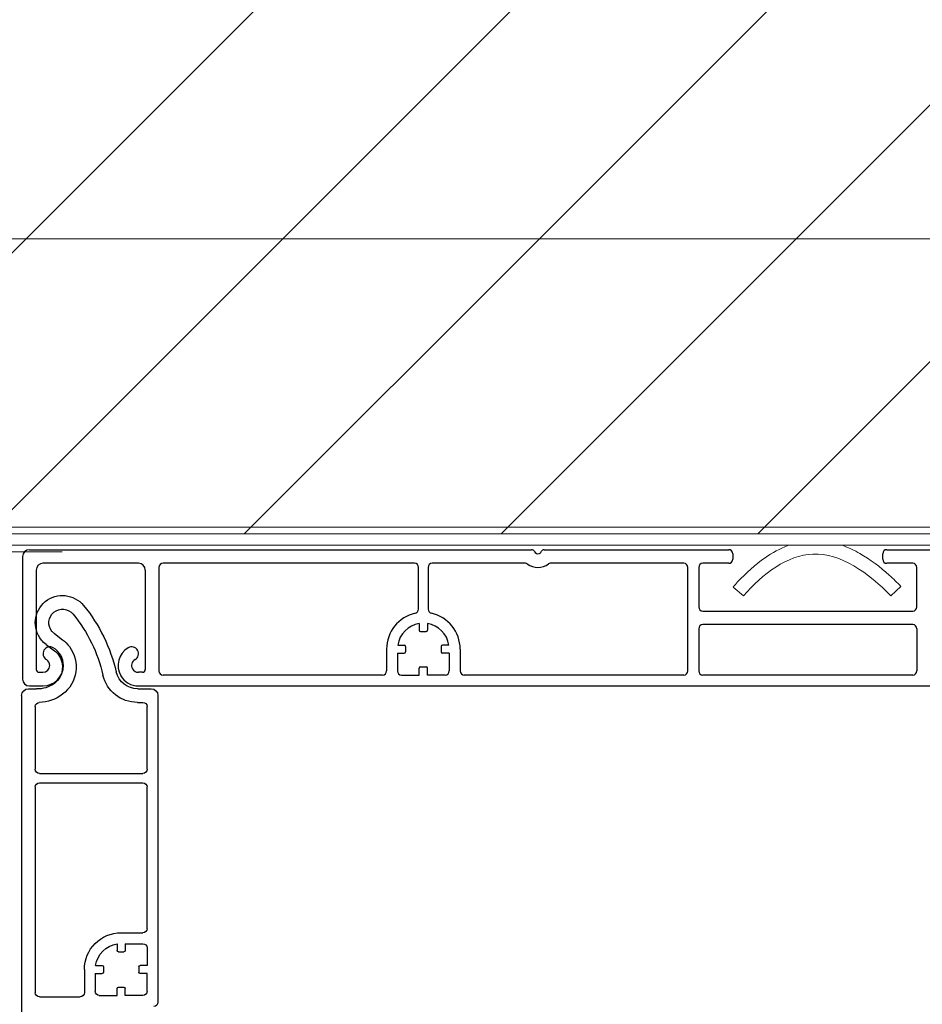
# Model space of a CAD drawing. Units: inches. Extents: x 10 to 3141, y 10 to 832.
# Drawn here: x 270 to 320, y 723 to 778 of the extents above; entities that cross this region are included whole.
import ezdxf

# ---------------------------------------------------------------- set-up
doc = ezdxf.new("R2010")
doc.units = ezdxf.units.IN
doc.header["$MEASUREMENT"] = 0
doc.layers.add('AM_8', color=7, linetype='Continuous')
pattern_1 = [(45, (0, 0), (-7.07107, 7.07107), [])]

# ---------------------------------------------------------------- blocks, each defined once
blk = doc.blocks.new('block 54')
at = {"layer": 'AM_8', "color": 7, "lineweight": 25}
blk.add_lwpolyline([(291.981, 747.665), (278.129, 747.665)], dxfattribs=at)
blk = doc.blocks.new('block 55')
at = {"layer": 'AM_8', "color": 7, "lineweight": 25}
blk.add_open_spline([(292.205, 747.442), (292.205, 747.565), (292.107, 747.665), (291.981, 747.665)], degree=3, dxfattribs=at)
blk = doc.blocks.new('block 56')
at = {"layer": 'AM_8', "color": 7, "lineweight": 25}
blk.add_lwpolyline([(276.775, 740.909), (334.767, 740.909)], dxfattribs=at)
blk = doc.blocks.new('block 58')
at = {"layer": 'AM_8', "color": 7, "lineweight": 25}
blk.add_lwpolyline([(292.205, 745.134), (292.205, 747.442)], dxfattribs=at)
blk = doc.blocks.new('block 59')
at = {"layer": 'AM_8', "color": 7, "lineweight": 25}
blk.add_lwpolyline([(290.217, 741.509), (278.129, 741.509)], dxfattribs=at)
blk = doc.blocks.new('block 60')
at = {"layer": 'AM_8', "color": 7, "lineweight": 25}
blk.add_lwpolyline([(306.815, 747.665), (299.456, 747.665)], dxfattribs=at)
blk = doc.blocks.new('block 61')
at = {"layer": 'AM_8', "color": 7, "lineweight": 25}
blk.add_lwpolyline([(298.102, 747.665), (292.957, 747.665)], dxfattribs=at)
blk = doc.blocks.new('block 62')
at = {"layer": 'AM_8', "color": 7, "lineweight": 25}
blk.add_open_spline([(307.039, 747.442), (307.039, 747.565), (306.938, 747.665), (306.815, 747.665)], degree=3, dxfattribs=at)
blk = doc.blocks.new('block 63')
at = {"layer": 'AM_8', "color": 7, "lineweight": 25}
blk.add_lwpolyline([(292.732, 747.442), (292.732, 745.134)], dxfattribs=at)
blk = doc.blocks.new('block 64')
at = {"layer": 'AM_8', "color": 7, "lineweight": 25}
blk.add_open_spline([(292.957, 747.665), (292.834, 747.665), (292.732, 747.565), (292.732, 747.442)], degree=3, dxfattribs=at)
blk = doc.blocks.new('block 65')
at = {"layer": 'AM_8', "color": 7, "lineweight": 25}
blk.add_lwpolyline([(307.039, 741.735), (307.039, 747.442)], dxfattribs=at)
blk = doc.blocks.new('block 66')
at = {"layer": 'AM_8', "color": 7, "lineweight": 25}
blk.add_open_spline([(306.815, 741.509), (306.938, 741.509), (307.039, 741.609), (307.039, 741.735)], degree=3, dxfattribs=at)
blk = doc.blocks.new('block 67')
at = {"layer": 'AM_8', "color": 7, "lineweight": 25}
blk.add_lwpolyline([(306.815, 741.509), (294.724, 741.509)], dxfattribs=at)
blk = doc.blocks.new('block 68')
at = {"layer": 'AM_8', "color": 7, "lineweight": 25}
blk.add_lwpolyline([(307.64, 747.442), (307.64, 745.264)], dxfattribs=at)
blk = doc.blocks.new('block 69')
at = {"layer": 'AM_8', "color": 7, "lineweight": 25}
blk.add_open_spline([(307.64, 745.264), (307.64, 745.139), (307.741, 745.037), (307.864, 745.037)], degree=3, dxfattribs=at)
blk = doc.blocks.new('block 70')
at = {"layer": 'AM_8', "color": 7, "lineweight": 25}
blk.add_lwpolyline([(307.64, 744.062), (307.64, 741.735)], dxfattribs=at)
blk = doc.blocks.new('block 71')
at = {"layer": 'AM_8', "color": 7, "lineweight": 25}
blk.add_open_spline([(307.864, 744.288), (307.741, 744.288), (307.64, 744.186), (307.64, 744.062)], degree=3, dxfattribs=at)
blk = doc.blocks.new('block 72')
at = {"layer": 'AM_8', "color": 7, "lineweight": 25}
blk.add_open_spline([(307.864, 747.665), (307.741, 747.665), (307.64, 747.565), (307.64, 747.442)], degree=3, dxfattribs=at)
blk = doc.blocks.new('block 73')
at = {"layer": 'AM_8', "color": 7, "lineweight": 25}
blk.add_open_spline([(307.64, 741.735), (307.64, 741.609), (307.741, 741.509), (307.864, 741.509)], degree=3, dxfattribs=at)
blk = doc.blocks.new('block 74')
at = {"layer": 'AM_8', "color": 7, "lineweight": 25}
blk.add_lwpolyline([(319.429, 747.665), (318.002, 747.665)], dxfattribs=at)
blk = doc.blocks.new('block 75')
at = {"layer": 'AM_8', "color": 7, "lineweight": 25}
blk.add_open_spline([(317.778, 747.892), (317.778, 747.767), (317.879, 747.665), (318.002, 747.665)], degree=3, dxfattribs=at)
blk = doc.blocks.new('block 76')
at = {"layer": 'AM_8', "color": 7, "lineweight": 25}
blk.add_lwpolyline([(309.291, 747.665), (307.864, 747.665)], dxfattribs=at)
blk = doc.blocks.new('block 77')
at = {"layer": 'AM_8', "color": 7, "lineweight": 25}
blk.add_open_spline([(309.291, 747.665), (309.414, 747.665), (309.518, 747.767), (309.518, 747.892)], degree=3, dxfattribs=at)
blk = doc.blocks.new('block 78')
at = {"layer": 'AM_8', "color": 7, "lineweight": 25}
blk.add_open_spline([(319.655, 747.442), (319.655, 747.565), (319.553, 747.665), (319.429, 747.665)], degree=3, dxfattribs=at)
blk = doc.blocks.new('block 79')
at = {"layer": 'AM_8', "color": 7, "lineweight": 25}
blk.add_lwpolyline([(319.429, 741.509), (307.864, 741.509)], dxfattribs=at)
blk = doc.blocks.new('block 97')
at = {"layer": 'AM_8', "color": 7, "lineweight": 25}
blk.add_lwpolyline([(307.864, 745.037), (319.429, 745.037)], dxfattribs=at)
blk = doc.blocks.new('block 98')
at = {"layer": 'AM_8', "color": 7, "lineweight": 25}
blk.add_lwpolyline([(319.429, 744.288), (307.864, 744.288)], dxfattribs=at)
blk = doc.blocks.new('block 99')
at = {"layer": 'AM_8', "color": 7, "lineweight": 25}
blk.add_lwpolyline([(309.518, 748.191), (309.518, 747.892)], dxfattribs=at)
blk = doc.blocks.new('block 100')
at = {"layer": 'AM_8', "color": 7, "lineweight": 25}
blk.add_open_spline([(309.518, 748.191), (309.518, 748.317), (309.414, 748.418), (309.291, 748.418)], degree=3, dxfattribs=at)
blk = doc.blocks.new('block 101')
at = {"layer": 'AM_8', "color": 7, "lineweight": 25}
blk.add_lwpolyline([(317.778, 747.892), (317.778, 748.191)], dxfattribs=at)
blk = doc.blocks.new('block 102')
at = {"layer": 'AM_8', "color": 7, "lineweight": 25}
blk.add_open_spline([(318.002, 748.418), (317.879, 748.418), (317.778, 748.317), (317.778, 748.191)], degree=3, dxfattribs=at)
blk = doc.blocks.new('block 119')
at = {"layer": 'AM_8', "color": 7, "lineweight": 25}
blk.add_lwpolyline([(277.901, 747.442), (277.901, 741.735)], dxfattribs=at)
blk = doc.blocks.new('block 120')
at = {"layer": 'AM_8', "color": 7, "lineweight": 25}
blk.add_open_spline([(278.129, 747.665), (278.004, 747.665), (277.901, 747.565), (277.901, 747.442)], degree=3, dxfattribs=at)
blk = doc.blocks.new('block 121')
at = {"layer": 'AM_8', "color": 7, "lineweight": 25}
blk.add_open_spline([(277.901, 741.735), (277.901, 741.609), (278.004, 741.509), (278.129, 741.509)], degree=3, dxfattribs=at)
blk = doc.blocks.new('block 139')
at = {"layer": 'AM_8', "color": 7, "lineweight": 25}
blk.add_lwpolyline([(276.775, 747.665), (271.518, 747.665)], dxfattribs=at)
blk = doc.blocks.new('block 140')
at = {"layer": 'AM_8', "color": 7, "lineweight": 25}
blk.add_open_spline([(277.152, 747.291), (277.152, 747.499), (276.982, 747.665), (276.775, 747.665)], degree=3, dxfattribs=at)
blk = doc.blocks.new('block 141')
at = {"layer": 'AM_8', "color": 7, "lineweight": 25}
blk.add_open_spline([(271.518, 747.665), (271.313, 747.665), (271.144, 747.499), (271.144, 747.291)], degree=3, dxfattribs=at)
blk = doc.blocks.new('block 142')
at = {"layer": 'AM_8', "color": 7, "lineweight": 25}
blk.add_lwpolyline([(270.392, 748.043), (270.392, 741.283)], dxfattribs=at)
blk = doc.blocks.new('block 143')
at = {"layer": 'AM_8', "color": 7, "lineweight": 25}
blk.add_open_spline([(270.767, 748.418), (270.561, 748.418), (270.392, 748.249), (270.392, 748.043)], degree=3, dxfattribs=at)
blk = doc.blocks.new('block 144')
at = {"layer": 'AM_8', "color": 7, "lineweight": 25}
blk.add_open_spline([(270.392, 741.283), (270.392, 741.076), (270.561, 740.909), (270.767, 740.909)], degree=3, dxfattribs=at)
blk = doc.blocks.new('block 145')
at = {"layer": 'AM_8', "color": 7, "lineweight": 25}
blk.add_lwpolyline([(271.144, 747.291), (271.144, 741.808)], dxfattribs=at)
blk = doc.blocks.new('block 146')
at = {"layer": 'AM_8', "color": 7, "lineweight": 25}
blk.add_lwpolyline([(277.152, 747.291), (277.152, 741.808)], dxfattribs=at)
blk = doc.blocks.new('block 147')
at = {"layer": 'AM_8', "color": 7, "lineweight": 25}
blk.add_open_spline([(271.144, 741.808), (271.144, 741.725), (271.211, 741.66), (271.294, 741.66)], degree=3, dxfattribs=at)
blk = doc.blocks.new('block 148')
at = {"layer": 'AM_8', "color": 7, "lineweight": 25}
blk.add_lwpolyline([(270.767, 740.909), (271.518, 740.909)], dxfattribs=at)
blk = doc.blocks.new('block 149')
at = {"layer": 'AM_8', "color": 7, "lineweight": 25}
blk.add_lwpolyline([(271.294, 741.66), (271.518, 741.66)], dxfattribs=at)
blk = doc.blocks.new('block 150')
at = {"layer": 'AM_8', "color": 7, "lineweight": 25}
blk.add_open_spline([(271.518, 740.909), (272.14, 740.909), (272.644, 741.412), (272.644, 742.035), (272.644, 742.437), (272.432, 742.808), (272.083, 743.01)], degree=3, knots=[0, 0, 0, 0, 1, 1, 1, 2, 2, 2, 2], dxfattribs=at)
blk = doc.blocks.new('block 151')
at = {"layer": 'AM_8', "color": 7, "lineweight": 25}
blk.add_open_spline([(271.518, 741.66), (271.725, 741.66), (271.893, 741.826), (271.893, 742.035), (271.893, 742.168), (271.824, 742.292), (271.708, 742.359)], degree=3, knots=[0, 0, 0, 0, 1, 1, 1, 2, 2, 2, 2], dxfattribs=at)
blk = doc.blocks.new('block 152')
at = {"layer": 'AM_8', "color": 7, "lineweight": 25}
blk.add_open_spline([(272.083, 743.01), (271.903, 743.114), (271.672, 743.052), (271.569, 742.872), (271.464, 742.694), (271.527, 742.463), (271.708, 742.359)], degree=3, knots=[0, 0, 0, 0, 1, 1, 1, 2, 2, 2, 2], dxfattribs=at)
blk = doc.blocks.new('block 153')
at = {"layer": 'AM_8', "color": 7, "lineweight": 25}
blk.add_open_spline([(277, 741.66), (277.087, 741.66), (277.152, 741.725), (277.152, 741.808)], degree=3, dxfattribs=at)
blk = doc.blocks.new('block 154')
at = {"layer": 'AM_8', "color": 7, "lineweight": 25}
blk.add_lwpolyline([(277, 741.66), (276.775, 741.66)], dxfattribs=at)
blk = doc.blocks.new('block 155')
at = {"layer": 'AM_8', "color": 7, "lineweight": 25}
blk.add_open_spline([(276.212, 743.01), (275.674, 742.698), (275.487, 742.01), (275.799, 741.471), (276.001, 741.122), (276.373, 740.909), (276.775, 740.909)], degree=3, knots=[0, 0, 0, 0, 1, 1, 1, 2, 2, 2, 2], dxfattribs=at)
blk = doc.blocks.new('block 156')
at = {"layer": 'AM_8', "color": 7, "lineweight": 25}
blk.add_open_spline([(276.587, 742.359), (276.408, 742.256), (276.345, 742.027), (276.45, 741.847), (276.516, 741.729), (276.641, 741.66), (276.775, 741.66)], degree=3, knots=[0, 0, 0, 0, 1, 1, 1, 2, 2, 2, 2], dxfattribs=at)
blk = doc.blocks.new('block 157')
at = {"layer": 'AM_8', "color": 7, "lineweight": 25}
blk.add_open_spline([(276.587, 742.359), (276.767, 742.463), (276.83, 742.694), (276.725, 742.872), (276.62, 743.052), (276.393, 743.114), (276.212, 743.01)], degree=3, knots=[0, 0, 0, 0, 1, 1, 1, 2, 2, 2, 2], dxfattribs=at)
blk = doc.blocks.new('block 164')
at = {"layer": 'AM_8', "color": 7, "lineweight": 25}
blk.add_open_spline([(298.572, 748.328), (298.62, 748.214), (298.755, 748.161), (298.87, 748.211), (298.921, 748.234), (298.961, 748.275), (298.983, 748.328)], degree=3, knots=[0, 0, 0, 0, 1, 1, 1, 2, 2, 2, 2], dxfattribs=at)
blk = doc.blocks.new('block 165')
at = {"layer": 'AM_8', "color": 7, "lineweight": 25}
blk.add_open_spline([(299.12, 748.418), (299.061, 748.418), (299.008, 748.383), (298.983, 748.328)], degree=3, dxfattribs=at)
blk = doc.blocks.new('block 166')
at = {"layer": 'AM_8', "color": 7, "lineweight": 25}
blk.add_open_spline([(298.572, 748.328), (298.549, 748.383), (298.492, 748.418), (298.436, 748.418)], degree=3, dxfattribs=at)
blk = doc.blocks.new('block 167')
at = {"layer": 'AM_8', "color": 7, "lineweight": 25}
blk.add_open_spline([(298.194, 747.636), (298.54, 747.375), (299.016, 747.375), (299.364, 747.636)], degree=3, dxfattribs=at)
blk = doc.blocks.new('block 168')
at = {"layer": 'AM_8', "color": 7, "lineweight": 25}
blk.add_open_spline([(299.456, 747.665), (299.423, 747.665), (299.389, 747.655), (299.364, 747.636)], degree=3, dxfattribs=at)
blk = doc.blocks.new('block 169')
at = {"layer": 'AM_8', "color": 7, "lineweight": 25}
blk.add_open_spline([(298.194, 747.636), (298.168, 747.655), (298.135, 747.665), (298.102, 747.665)], degree=3, dxfattribs=at)
blk = doc.blocks.new('block 176')
at = {"layer": 'AM_8', "color": 7, "lineweight": 25}
blk.add_lwpolyline([(319.655, 744.062), (319.655, 741.735)], dxfattribs=at)
blk = doc.blocks.new('block 177')
at = {"layer": 'AM_8', "color": 7, "lineweight": 25}
blk.add_open_spline([(319.655, 744.062), (319.655, 744.186), (319.553, 744.288), (319.429, 744.288)], degree=3, dxfattribs=at)
blk = doc.blocks.new('block 178')
at = {"layer": 'AM_8', "color": 7, "lineweight": 25}
blk.add_open_spline([(319.429, 741.509), (319.553, 741.509), (319.655, 741.609), (319.655, 741.735)], degree=3, dxfattribs=at)
blk = doc.blocks.new('block 204')
at = {"layer": 'AM_8', "color": 7, "lineweight": 25}
blk.add_lwpolyline([(270.767, 748.418), (298.436, 748.418)], dxfattribs=at)
blk = doc.blocks.new('block 205')
at = {"layer": 'AM_8', "color": 7, "lineweight": 25}
blk.add_lwpolyline([(299.12, 748.418), (309.291, 748.418)], dxfattribs=at)
blk = doc.blocks.new('block 206')
at = {"layer": 'AM_8', "color": 7, "lineweight": 25}
blk.add_lwpolyline([(318.002, 748.418), (402.068, 748.418)], dxfattribs=at)
blk = doc.blocks.new('block 207')
at = {"layer": 'AM_8', "color": 7, "lineweight": 25}
blk.add_lwpolyline([(292.695, 741.509), (292.695, 741.884)], dxfattribs=at)
blk = doc.blocks.new('block 208')
at = {"layer": 'AM_8', "color": 7, "lineweight": 25}
blk.add_open_spline([(292.695, 741.884), (292.695, 741.926), (292.664, 741.958), (292.62, 741.958)], degree=3, dxfattribs=at)
blk = doc.blocks.new('block 209')
at = {"layer": 'AM_8', "color": 7, "lineweight": 25}
blk.add_lwpolyline([(292.243, 741.509), (292.243, 741.884)], dxfattribs=at)
blk = doc.blocks.new('block 210')
at = {"layer": 'AM_8', "color": 7, "lineweight": 25}
blk.add_open_spline([(292.318, 741.958), (292.28, 741.958), (292.243, 741.926), (292.243, 741.884)], degree=3, dxfattribs=at)
blk = doc.blocks.new('block 211')
at = {"layer": 'AM_8', "color": 7, "lineweight": 25}
blk.add_lwpolyline([(292.318, 741.958), (292.62, 741.958)], dxfattribs=at)
blk = doc.blocks.new('block 212')
at = {"layer": 'AM_8', "color": 7, "lineweight": 25}
blk.add_lwpolyline([(293.673, 741.509), (292.695, 741.509)], dxfattribs=at)
blk = doc.blocks.new('block 213')
at = {"layer": 'AM_8', "color": 7, "lineweight": 25}
blk.add_lwpolyline([(291.267, 741.509), (292.243, 741.509)], dxfattribs=at)
blk = doc.blocks.new('block 214')
at = {"layer": 'AM_8', "color": 7, "lineweight": 25}
blk.add_lwpolyline([(290.443, 742.935), (290.443, 741.735)], dxfattribs=at)
blk = doc.blocks.new('block 215')
at = {"layer": 'AM_8', "color": 7, "lineweight": 25}
blk.add_open_spline([(290.217, 741.509), (290.343, 741.509), (290.443, 741.609), (290.443, 741.735)], degree=3, dxfattribs=at)
blk = doc.blocks.new('block 216')
at = {"layer": 'AM_8', "color": 7, "lineweight": 25}
blk.add_lwpolyline([(291.044, 742.709), (291.044, 741.735)], dxfattribs=at)
blk = doc.blocks.new('block 217')
at = {"layer": 'AM_8', "color": 7, "lineweight": 25}
blk.add_open_spline([(291.044, 741.735), (291.044, 741.609), (291.145, 741.509), (291.267, 741.509)], degree=3, dxfattribs=at)
blk = doc.blocks.new('block 218')
at = {"layer": 'AM_8', "color": 7, "lineweight": 25}
blk.add_lwpolyline([(291.044, 742.709), (291.419, 742.709)], dxfattribs=at)
blk = doc.blocks.new('block 219')
at = {"layer": 'AM_8', "color": 7, "lineweight": 25}
blk.add_open_spline([(291.419, 742.709), (291.461, 742.709), (291.492, 742.745), (291.492, 742.785)], degree=3, dxfattribs=at)
blk = doc.blocks.new('block 220')
at = {"layer": 'AM_8', "color": 7, "lineweight": 25}
blk.add_lwpolyline([(291.061, 743.161), (291.419, 743.161)], dxfattribs=at)
blk = doc.blocks.new('block 221')
at = {"layer": 'AM_8', "color": 7, "lineweight": 25}
blk.add_open_spline([(291.492, 743.086), (291.492, 743.127), (291.461, 743.161), (291.419, 743.161)], degree=3, dxfattribs=at)
blk = doc.blocks.new('block 222')
at = {"layer": 'AM_8', "color": 7, "lineweight": 25}
blk.add_lwpolyline([(291.492, 743.086), (291.492, 742.785)], dxfattribs=at)
blk = doc.blocks.new('block 223')
at = {"layer": 'AM_8', "color": 7, "lineweight": 25}
blk.add_open_spline([(292.032, 744.916), (291.103, 744.708), (290.443, 743.887), (290.443, 742.935)], degree=3, dxfattribs=at)
blk = doc.blocks.new('block 224')
at = {"layer": 'AM_8', "color": 7, "lineweight": 25}
blk.add_open_spline([(292.032, 744.916), (292.133, 744.937), (292.205, 745.029), (292.205, 745.134)], degree=3, dxfattribs=at)
blk = doc.blocks.new('block 225')
at = {"layer": 'AM_8', "color": 7, "lineweight": 25}
blk.add_open_spline([(292.243, 744.344), (291.636, 744.247), (291.157, 743.77), (291.061, 743.161)], degree=3, dxfattribs=at)
blk = doc.blocks.new('block 226')
at = {"layer": 'AM_8', "color": 7, "lineweight": 25}
blk.add_lwpolyline([(292.695, 744.344), (292.695, 743.987)], dxfattribs=at)
blk = doc.blocks.new('block 227')
at = {"layer": 'AM_8', "color": 7, "lineweight": 25}
blk.add_open_spline([(292.62, 743.912), (292.664, 743.912), (292.695, 743.945), (292.695, 743.987)], degree=3, dxfattribs=at)
blk = doc.blocks.new('block 228')
at = {"layer": 'AM_8', "color": 7, "lineweight": 25}
blk.add_lwpolyline([(292.243, 744.344), (292.243, 743.987)], dxfattribs=at)
blk = doc.blocks.new('block 229')
at = {"layer": 'AM_8', "color": 7, "lineweight": 25}
blk.add_open_spline([(292.243, 743.987), (292.243, 743.945), (292.28, 743.912), (292.318, 743.912)], degree=3, dxfattribs=at)
blk = doc.blocks.new('block 230')
at = {"layer": 'AM_8', "color": 7, "lineweight": 25}
blk.add_lwpolyline([(292.318, 743.912), (292.62, 743.912)], dxfattribs=at)
blk = doc.blocks.new('block 231')
at = {"layer": 'AM_8', "color": 7, "lineweight": 25}
blk.add_lwpolyline([(293.897, 742.709), (293.522, 742.709)], dxfattribs=at)
blk = doc.blocks.new('block 232')
at = {"layer": 'AM_8', "color": 7, "lineweight": 25}
blk.add_open_spline([(293.448, 742.785), (293.448, 742.745), (293.479, 742.709), (293.522, 742.709)], degree=3, dxfattribs=at)
blk = doc.blocks.new('block 233')
at = {"layer": 'AM_8', "color": 7, "lineweight": 25}
blk.add_lwpolyline([(293.877, 743.161), (293.522, 743.161)], dxfattribs=at)
blk = doc.blocks.new('block 234')
at = {"layer": 'AM_8', "color": 7, "lineweight": 25}
blk.add_open_spline([(293.522, 743.161), (293.479, 743.161), (293.448, 743.127), (293.448, 743.086)], degree=3, dxfattribs=at)
blk = doc.blocks.new('block 235')
at = {"layer": 'AM_8', "color": 7, "lineweight": 25}
blk.add_lwpolyline([(293.448, 743.086), (293.448, 742.785)], dxfattribs=at)
blk = doc.blocks.new('block 236')
at = {"layer": 'AM_8', "color": 7, "lineweight": 25}
blk.add_lwpolyline([(294.498, 742.935), (294.498, 741.735)], dxfattribs=at)
blk = doc.blocks.new('block 237')
at = {"layer": 'AM_8', "color": 7, "lineweight": 25}
blk.add_open_spline([(294.498, 741.735), (294.498, 741.609), (294.6, 741.509), (294.724, 741.509)], degree=3, dxfattribs=at)
blk = doc.blocks.new('block 238')
at = {"layer": 'AM_8', "color": 7, "lineweight": 25}
blk.add_lwpolyline([(293.897, 742.709), (293.897, 741.735)], dxfattribs=at)
blk = doc.blocks.new('block 239')
at = {"layer": 'AM_8', "color": 7, "lineweight": 25}
blk.add_open_spline([(293.673, 741.509), (293.797, 741.509), (293.897, 741.609), (293.897, 741.735)], degree=3, dxfattribs=at)
blk = doc.blocks.new('block 240')
at = {"layer": 'AM_8', "color": 7, "lineweight": 25}
blk.add_open_spline([(294.498, 742.935), (294.498, 743.887), (293.839, 744.708), (292.911, 744.916)], degree=3, dxfattribs=at)
blk = doc.blocks.new('block 241')
at = {"layer": 'AM_8', "color": 7, "lineweight": 25}
blk.add_open_spline([(292.732, 745.134), (292.732, 745.029), (292.809, 744.937), (292.911, 744.916)], degree=3, dxfattribs=at)
blk = doc.blocks.new('block 242')
at = {"layer": 'AM_8', "color": 7, "lineweight": 25}
blk.add_open_spline([(293.877, 743.161), (293.78, 743.77), (293.306, 744.247), (292.695, 744.344)], degree=3, dxfattribs=at)
blk = doc.blocks.new('block 351')
at = {"layer": 'AM_8', "color": 7, "lineweight": 25}
blk.add_open_spline([(319.655, 747.442), (319.655, 747.565), (319.553, 747.665), (319.429, 747.665)], degree=3, dxfattribs=at)
blk = doc.blocks.new('block 352')
at = {"layer": 'AM_8', "color": 7, "lineweight": 25}
blk.add_lwpolyline([(319.655, 745.264), (319.655, 747.442)], dxfattribs=at)
blk = doc.blocks.new('block 353')
at = {"layer": 'AM_8', "color": 7, "lineweight": 25}
blk.add_open_spline([(319.429, 745.037), (319.553, 745.037), (319.655, 745.139), (319.655, 745.264)], degree=3, dxfattribs=at)
blk = doc.blocks.new('block 5')
at = {"layer": 'AM_8'}
for name in ['block 143', 'block 204', 'block 166', 'block 164', 'block 165', 'block 205', 'block 100', 'block 102', 'block 206', 'block 142', 'block 77', 'block 99', 'block 101', 'block 75', 'block 141', 'block 145', 'block 139', 'block 140', 'block 146', 'block 120', 'block 119', 'block 54', 'block 55', 'block 58', 'block 64', 'block 63', 'block 61', 'block 169', 'block 167', 'block 168', 'block 60', 'block 62', 'block 65', 'block 72', 'block 68', 'block 76', 'block 74', 'block 78', 'block 351', 'block 352', 'block 224', 'block 241', 'block 69', 'block 353', 'block 223', 'block 240', 'block 97', 'block 225', 'block 228', 'block 229', 'block 227', 'block 226', 'block 242', 'block 71', 'block 70', 'block 98', 'block 177', 'block 176', 'block 230', 'block 152', 'block 150', 'block 155', 'block 157', 'block 214', 'block 220', 'block 221', 'block 222', 'block 234', 'block 235', 'block 233', 'block 236', 'block 151', 'block 156', 'block 216', 'block 218', 'block 219', 'block 232', 'block 231', 'block 238', 'block 147', 'block 153', 'block 210', 'block 209', 'block 211', 'block 208', 'block 207', 'block 144', 'block 149', 'block 154', 'block 121', 'block 59', 'block 215', 'block 217', 'block 213', 'block 212', 'block 239', 'block 237', 'block 67', 'block 66', 'block 73', 'block 79', 'block 178', 'block 148', 'block 56']:
    blk.add_blockref(name, (0, 0), dxfattribs=at)
blk = doc.blocks.new('block 5417')
at = {"layer": 'AM_8', "color": 7, "lineweight": 25}
blk.add_lwpolyline([(271.089, 735.341), (271.089, 724.001)], dxfattribs=at)
blk = doc.blocks.new('block 5418')
at = {"layer": 'AM_8', "color": 7, "lineweight": 25}
blk.add_open_spline([(271.089, 735.341), (271.089, 735.463), (271.193, 735.565), (271.318, 735.565)], degree=3, dxfattribs=at)
blk = doc.blocks.new('block 5419')
at = {"layer": 'AM_8', "color": 7, "lineweight": 25}
blk.add_lwpolyline([(277.25, 727.53), (277.25, 735.341)], dxfattribs=at)
blk = doc.blocks.new('block 5420')
at = {"layer": 'AM_8', "color": 7, "lineweight": 25}
blk.add_open_spline([(277.024, 735.565), (277.146, 735.565), (277.25, 735.463), (277.25, 735.341)], degree=3, dxfattribs=at)
blk = doc.blocks.new('block 5421')
at = {"layer": 'AM_8', "color": 7, "lineweight": 25}
blk.add_open_spline([(271.318, 736.091), (271.193, 736.091), (271.089, 736.192), (271.089, 736.317)], degree=3, dxfattribs=at)
blk = doc.blocks.new('block 5423')
at = {"layer": 'AM_8', "color": 7, "lineweight": 25}
blk.add_lwpolyline([(271.318, 736.091), (277.024, 736.091)], dxfattribs=at)
blk = doc.blocks.new('block 5424')
at = {"layer": 'AM_8', "color": 7, "lineweight": 25}
blk.add_open_spline([(277.25, 736.317), (277.25, 736.192), (277.146, 736.091), (277.024, 736.091)], degree=3, dxfattribs=at)
blk = doc.blocks.new('block 5425')
at = {"layer": 'AM_8', "color": 7, "lineweight": 25}
blk.add_open_spline([(271.318, 723.775), (271.193, 723.775), (271.089, 723.876), (271.089, 724.001)], degree=3, dxfattribs=at)
blk = doc.blocks.new('block 5426')
at = {"layer": 'AM_8', "color": 7, "lineweight": 25}
blk.add_lwpolyline([(271.318, 735.565), (277.024, 735.565)], dxfattribs=at)
blk = doc.blocks.new('block 5472')
at = {"layer": 'AM_8', "color": 7, "lineweight": 25}
blk.add_lwpolyline([(271.318, 723.775), (273.57, 723.775)], dxfattribs=at)
blk = doc.blocks.new('block 5559')
at = {"layer": 'AM_8', "color": 7, "lineweight": 25}
blk.add_lwpolyline([(270.719, 740.754), (271.152, 740.749)], dxfattribs=at)
blk = doc.blocks.new('block 5560')
at = {"layer": 'AM_8', "color": 7, "lineweight": 25}
blk.add_lwpolyline([(276.734, 740.747), (277.471, 740.754)], dxfattribs=at)
blk = doc.blocks.new('block 5561')
at = {"layer": 'AM_8', "color": 7, "lineweight": 25}
blk.add_open_spline([(272.143, 742.851), (272.229, 742.785), (272.303, 742.709), (272.37, 742.625), (272.742, 742.126), (272.64, 741.421), (272.143, 741.048)], degree=3, knots=[0, 0, 0, 0, 1, 1, 1, 2, 2, 2, 2], dxfattribs=at)
blk = doc.blocks.new('block 5562')
at = {"layer": 'AM_8', "color": 7, "lineweight": 25}
blk.add_open_spline([(277.024, 739.998), (277.146, 739.998), (277.25, 739.895), (277.25, 739.771)], degree=3, dxfattribs=at)
blk = doc.blocks.new('block 5563')
at = {"layer": 'AM_8', "color": 7, "lineweight": 25}
blk.add_open_spline([(272.595, 743.451), (272.735, 743.344), (272.861, 743.217), (272.97, 743.076), (273.59, 742.247), (273.423, 741.068), (272.595, 740.446)], degree=3, knots=[0, 0, 0, 0, 1, 1, 1, 2, 2, 2, 2], dxfattribs=at)
blk = doc.blocks.new('block 5564')
at = {"layer": 'AM_8', "color": 7, "lineweight": 25}
blk.add_lwpolyline([(276.722, 739.998), (277.024, 739.998)], dxfattribs=at)
blk = doc.blocks.new('block 5565')
at = {"layer": 'AM_8', "color": 7, "lineweight": 25}
blk.add_open_spline([(271.692, 743.188), (271.595, 743.26), (271.506, 743.345), (271.431, 743.439), (270.905, 744.082), (271.001, 745.029), (271.643, 745.553), (272.285, 746.078), (273.232, 745.981), (273.757, 745.337)], degree=3, knots=[0, 0, 0, 0, 1, 1, 1, 2, 2, 2, 3, 3, 3, 3], dxfattribs=at)
blk = doc.blocks.new('block 5566')
at = {"layer": 'AM_8', "color": 7, "lineweight": 25}
blk.add_open_spline([(272.143, 743.789), (272.095, 743.825), (272.05, 743.867), (272.01, 743.916), (271.75, 744.235), (271.798, 744.708), (272.117, 744.972), (272.438, 745.233), (272.912, 745.185), (273.175, 744.864)], degree=3, knots=[0, 0, 0, 0, 1, 1, 1, 2, 2, 2, 3, 3, 3, 3], dxfattribs=at)
blk = doc.blocks.new('block 5567')
at = {"layer": 'AM_8', "color": 7, "lineweight": 25}
blk.add_lwpolyline([(272.143, 743.789), (272.595, 743.451)], dxfattribs=at)
blk = doc.blocks.new('block 5568')
at = {"layer": 'AM_8', "color": 7, "lineweight": 25}
blk.add_lwpolyline([(271.692, 743.188), (272.143, 742.851)], dxfattribs=at)
blk = doc.blocks.new('block 5569')
at = {"layer": 'AM_8', "color": 7, "lineweight": 25}
blk.add_open_spline([(276.734, 740.747), (276.172, 740.742), (275.68, 741.129), (275.553, 741.678)], degree=3, dxfattribs=at)
blk = doc.blocks.new('block 5570')
at = {"layer": 'AM_8', "color": 7, "lineweight": 25}
blk.add_open_spline([(276.722, 739.998), (275.815, 739.998), (275.025, 740.623), (274.822, 741.508)], degree=3, dxfattribs=at)
blk = doc.blocks.new('block 5571')
at = {"layer": 'AM_8', "color": 7, "lineweight": 25}
blk.add_open_spline([(273.757, 745.337), (274.627, 744.272), (275.241, 743.019), (275.553, 741.678)], degree=3, dxfattribs=at)
blk = doc.blocks.new('block 5572')
at = {"layer": 'AM_8', "color": 7, "lineweight": 25}
blk.add_open_spline([(273.175, 744.864), (273.972, 743.887), (274.537, 742.737), (274.822, 741.508)], degree=3, dxfattribs=at)
blk = doc.blocks.new('block 5573')
at = {"layer": 'AM_8', "color": 7, "lineweight": 25}
blk.add_open_spline([(272.143, 741.048), (271.857, 740.834), (271.506, 740.729), (271.152, 740.749)], degree=3, dxfattribs=at)
blk = doc.blocks.new('block 5574')
at = {"layer": 'AM_8', "color": 7, "lineweight": 25}
blk.add_open_spline([(272.595, 740.446), (272.222, 740.168), (271.773, 740.011), (271.311, 739.998)], degree=3, dxfattribs=at)
blk = doc.blocks.new('block 5575')
at = {"layer": 'AM_8', "color": 7, "lineweight": 25}
blk.add_open_spline([(271.089, 739.771), (271.089, 739.894), (271.189, 739.993), (271.311, 739.998)], degree=3, dxfattribs=at)
blk = doc.blocks.new('block 5576')
at = {"layer": 'AM_8', "color": 7, "lineweight": 25}
blk.add_lwpolyline([(276.047, 723.851), (276.047, 724.226)], dxfattribs=at)
blk = doc.blocks.new('block 5577')
at = {"layer": 'AM_8', "color": 7, "lineweight": 25}
blk.add_open_spline([(275.972, 724.301), (276.015, 724.301), (276.047, 724.268), (276.047, 724.226)], degree=3, dxfattribs=at)
blk = doc.blocks.new('block 5578')
at = {"layer": 'AM_8', "color": 7, "lineweight": 25}
blk.add_lwpolyline([(275.597, 723.851), (275.597, 724.226)], dxfattribs=at)
blk = doc.blocks.new('block 5579')
at = {"layer": 'AM_8', "color": 7, "lineweight": 25}
blk.add_open_spline([(275.597, 724.226), (275.597, 724.268), (275.631, 724.301), (275.67, 724.301)], degree=3, dxfattribs=at)
blk = doc.blocks.new('block 5580')
at = {"layer": 'AM_8', "color": 7, "lineweight": 25}
blk.add_lwpolyline([(275.67, 724.301), (275.972, 724.301)], dxfattribs=at)
blk = doc.blocks.new('block 5581')
at = {"layer": 'AM_8', "color": 7, "lineweight": 25}
blk.add_lwpolyline([(277.024, 723.851), (276.047, 723.851)], dxfattribs=at)
blk = doc.blocks.new('block 5582')
at = {"layer": 'AM_8', "color": 7, "lineweight": 25}
blk.add_lwpolyline([(274.62, 723.851), (275.597, 723.851)], dxfattribs=at)
blk = doc.blocks.new('block 5583')
at = {"layer": 'AM_8', "color": 7, "lineweight": 25}
blk.add_lwpolyline([(273.796, 725.277), (273.796, 724.001)], dxfattribs=at)
blk = doc.blocks.new('block 5584')
at = {"layer": 'AM_8', "color": 7, "lineweight": 25}
blk.add_open_spline([(273.796, 724.001), (273.796, 723.876), (273.694, 723.775), (273.57, 723.775)], degree=3, dxfattribs=at)
blk = doc.blocks.new('block 5585')
at = {"layer": 'AM_8', "color": 7, "lineweight": 25}
blk.add_lwpolyline([(274.396, 725.052), (274.396, 724.075)], dxfattribs=at)
blk = doc.blocks.new('block 5586')
at = {"layer": 'AM_8', "color": 7, "lineweight": 25}
blk.add_open_spline([(274.62, 723.851), (274.497, 723.851), (274.396, 723.951), (274.396, 724.075)], degree=3, dxfattribs=at)
blk = doc.blocks.new('block 5587')
at = {"layer": 'AM_8', "color": 7, "lineweight": 25}
blk.add_open_spline([(277.25, 724.075), (277.25, 723.951), (277.146, 723.851), (277.024, 723.851)], degree=3, dxfattribs=at)
blk = doc.blocks.new('block 5588')
at = {"layer": 'AM_8', "color": 7, "lineweight": 25}
blk.add_lwpolyline([(277.25, 725.052), (276.873, 725.052)], dxfattribs=at)
blk = doc.blocks.new('block 5589')
at = {"layer": 'AM_8', "color": 7, "lineweight": 25}
blk.add_open_spline([(276.873, 725.052), (276.831, 725.052), (276.799, 725.085), (276.799, 725.128)], degree=3, dxfattribs=at)
blk = doc.blocks.new('block 5590')
at = {"layer": 'AM_8', "color": 7, "lineweight": 25}
blk.add_lwpolyline([(277.25, 725.502), (276.873, 725.502)], dxfattribs=at)
blk = doc.blocks.new('block 5591')
at = {"layer": 'AM_8', "color": 7, "lineweight": 25}
blk.add_open_spline([(276.799, 725.427), (276.799, 725.467), (276.831, 725.502), (276.873, 725.502)], degree=3, dxfattribs=at)
blk = doc.blocks.new('block 5592')
at = {"layer": 'AM_8', "color": 7, "lineweight": 25}
blk.add_lwpolyline([(276.799, 725.427), (276.799, 725.128)], dxfattribs=at)
blk = doc.blocks.new('block 5593')
at = {"layer": 'AM_8', "color": 7, "lineweight": 25}
blk.add_lwpolyline([(277.25, 724.075), (277.25, 725.052)], dxfattribs=at)
blk = doc.blocks.new('block 5594')
at = {"layer": 'AM_8', "color": 7, "lineweight": 25}
blk.add_lwpolyline([(277.25, 726.479), (277.25, 725.502)], dxfattribs=at)
blk = doc.blocks.new('block 5595')
at = {"layer": 'AM_8', "color": 7, "lineweight": 25}
blk.add_lwpolyline([(276.047, 726.703), (277.024, 726.703)], dxfattribs=at)
blk = doc.blocks.new('block 5596')
at = {"layer": 'AM_8', "color": 7, "lineweight": 25}
blk.add_open_spline([(277.024, 726.703), (277.146, 726.703), (277.25, 726.602), (277.25, 726.479)], degree=3, dxfattribs=at)
blk = doc.blocks.new('block 5597')
at = {"layer": 'AM_8', "color": 7, "lineweight": 25}
blk.add_lwpolyline([(275.822, 727.304), (277.024, 727.304)], dxfattribs=at)
blk = doc.blocks.new('block 5598')
at = {"layer": 'AM_8', "color": 7, "lineweight": 25}
blk.add_open_spline([(277.25, 727.53), (277.25, 727.406), (277.146, 727.304), (277.024, 727.304)], degree=3, dxfattribs=at)
blk = doc.blocks.new('block 5599')
at = {"layer": 'AM_8', "color": 7, "lineweight": 25}
blk.add_open_spline([(274.413, 725.502), (274.51, 726.112), (274.988, 726.588), (275.597, 726.686)], degree=3, dxfattribs=at)
blk = doc.blocks.new('block 5600')
at = {"layer": 'AM_8', "color": 7, "lineweight": 25}
blk.add_open_spline([(273.796, 725.277), (273.796, 726.397), (274.703, 727.304), (275.822, 727.304)], degree=3, dxfattribs=at)
blk = doc.blocks.new('block 5601')
at = {"layer": 'AM_8', "color": 7, "lineweight": 25}
blk.add_lwpolyline([(276.047, 726.703), (276.047, 726.328)], dxfattribs=at)
blk = doc.blocks.new('block 5602')
at = {"layer": 'AM_8', "color": 7, "lineweight": 25}
blk.add_open_spline([(276.047, 726.328), (276.047, 726.288), (276.015, 726.254), (275.972, 726.254)], degree=3, dxfattribs=at)
blk = doc.blocks.new('block 5603')
at = {"layer": 'AM_8', "color": 7, "lineweight": 25}
blk.add_lwpolyline([(275.597, 726.686), (275.597, 726.328)], dxfattribs=at)
blk = doc.blocks.new('block 5604')
at = {"layer": 'AM_8', "color": 7, "lineweight": 25}
blk.add_open_spline([(275.67, 726.254), (275.631, 726.254), (275.597, 726.288), (275.597, 726.328)], degree=3, dxfattribs=at)
blk = doc.blocks.new('block 5605')
at = {"layer": 'AM_8', "color": 7, "lineweight": 25}
blk.add_lwpolyline([(275.67, 726.254), (275.972, 726.254)], dxfattribs=at)
blk = doc.blocks.new('block 5606')
at = {"layer": 'AM_8', "color": 7, "lineweight": 25}
blk.add_lwpolyline([(274.396, 725.052), (274.771, 725.052)], dxfattribs=at)
blk = doc.blocks.new('block 5607')
at = {"layer": 'AM_8', "color": 7, "lineweight": 25}
blk.add_open_spline([(274.846, 725.128), (274.846, 725.085), (274.812, 725.052), (274.771, 725.052)], degree=3, dxfattribs=at)
blk = doc.blocks.new('block 5608')
at = {"layer": 'AM_8', "color": 7, "lineweight": 25}
blk.add_lwpolyline([(274.413, 725.502), (274.771, 725.502)], dxfattribs=at)
blk = doc.blocks.new('block 5609')
at = {"layer": 'AM_8', "color": 7, "lineweight": 25}
blk.add_open_spline([(274.771, 725.502), (274.812, 725.502), (274.846, 725.467), (274.846, 725.427)], degree=3, dxfattribs=at)
blk = doc.blocks.new('block 5610')
at = {"layer": 'AM_8', "color": 7, "lineweight": 25}
blk.add_lwpolyline([(274.846, 725.427), (274.846, 725.128)], dxfattribs=at)
blk = doc.blocks.new('block 5612')
at = {"layer": 'AM_8', "color": 7, "lineweight": 25}
blk.add_lwpolyline([(277.851, 740.378), (277.851, 723.475)], dxfattribs=at)
blk = doc.blocks.new('block 5613')
at = {"layer": 'AM_8', "color": 7, "lineweight": 25}
blk.add_open_spline([(277.471, 740.754), (277.473, 740.754), (277.476, 740.754), (277.476, 740.754), (277.683, 740.754), (277.851, 740.585), (277.851, 740.378)], degree=3, knots=[0, 0, 0, 0, 1, 1, 1, 2, 2, 2, 2], dxfattribs=at)
blk = doc.blocks.new('block 5614')
at = {"layer": 'AM_8', "color": 7, "lineweight": 25}
blk.add_open_spline([(277.851, 723.475), (277.851, 723.351), (277.749, 723.249), (277.624, 723.249)], degree=3, dxfattribs=at)
blk = doc.blocks.new('block 5617')
at = {"layer": 'AM_8', "color": 7, "lineweight": 25}
blk.add_lwpolyline([(277.25, 736.317), (277.25, 739.771)], dxfattribs=at)
blk = doc.blocks.new('block 5623')
at = {"layer": 'AM_8', "color": 7, "lineweight": 25}
blk.add_lwpolyline([(270.341, 740.378), (270.341, 568.474)], dxfattribs=at)
blk = doc.blocks.new('block 5624')
at = {"layer": 'AM_8', "color": 7, "lineweight": 25}
blk.add_open_spline([(270.341, 740.378), (270.341, 740.38), (270.341, 740.38), (270.341, 740.381), (270.344, 740.589), (270.512, 740.755), (270.719, 740.754)], degree=3, knots=[0, 0, 0, 0, 1, 1, 1, 2, 2, 2, 2], dxfattribs=at)
blk = doc.blocks.new('block 5625')
at = {"layer": 'AM_8', "color": 7, "lineweight": 25}
blk.add_lwpolyline([(271.089, 739.771), (271.089, 736.317)], dxfattribs=at)
blk = doc.blocks.new('block 5414')
at = {"layer": 'AM_8'}
for name in ['block 5565', 'block 5566', 'block 5571', 'block 5572', 'block 5567', 'block 5563', 'block 5568', 'block 5561', 'block 5570', 'block 5569', 'block 5624', 'block 5559', 'block 5573', 'block 5560', 'block 5613', 'block 5623', 'block 5574', 'block 5612', 'block 5575', 'block 5625', 'block 5564', 'block 5562', 'block 5617', 'block 5421', 'block 5423', 'block 5424', 'block 5418', 'block 5417', 'block 5426', 'block 5420', 'block 5419', 'block 5600', 'block 5597', 'block 5598', 'block 5599', 'block 5603', 'block 5595', 'block 5601', 'block 5596', 'block 5604', 'block 5605', 'block 5602', 'block 5594', 'block 5583', 'block 5585', 'block 5606', 'block 5608', 'block 5609', 'block 5607', 'block 5610', 'block 5591', 'block 5592', 'block 5589', 'block 5590', 'block 5588', 'block 5593', 'block 5425', 'block 5584', 'block 5586', 'block 5579', 'block 5578', 'block 5580', 'block 5577', 'block 5576', 'block 5587', 'block 5472', 'block 5582', 'block 5581', 'block 5614']:
    blk.add_blockref(name, (0, 0), dxfattribs=at)
blk = doc.blocks.new('block 4')
at = {"layer": 'AM_8'}
for name in ['block 5', 'block 5414']:
    blk.add_blockref(name, (0, 0), dxfattribs=at)
blk = doc.blocks.new('block 6381')
at = {"layer": 'AM_8', "color": 7, "lineweight": 18}
blk.add_open_spline([(318.23, 745.868), (317.004, 747.134), (315.451, 748.237), (313.925, 748.176), (312.529, 748.12), (311.155, 747.094), (310.111, 745.868)], degree=3, knots=[0, 0, 0, 0, 1, 1, 1, 2, 2, 2, 2], dxfattribs=at)
blk = doc.blocks.new('block 6382')
at = {"layer": 'AM_8', "color": 7, "lineweight": 18}
blk.add_open_spline([(318.771, 746.394), (318.568, 746.604), (318.354, 746.811), (318.134, 747.011), (317.633, 747.462), (317.09, 747.876), (316.508, 748.208), (316.213, 748.375), (315.907, 748.522), (315.593, 748.639)], degree=3, knots=[0, 0, 0, 0, 1, 1, 1, 2, 2, 2, 3, 3, 3, 3], dxfattribs=at)
blk = doc.blocks.new('block 6383')
at = {"layer": 'AM_8', "color": 7, "lineweight": 18}
blk.add_open_spline([(312.548, 748.643), (312.107, 748.476), (311.692, 748.246), (311.3, 747.977), (310.747, 747.596), (310.239, 747.134), (309.784, 746.637), (309.7, 746.545), (309.619, 746.452), (309.537, 746.357)], degree=3, knots=[0, 0, 0, 0, 1, 1, 1, 2, 2, 2, 3, 3, 3, 3], dxfattribs=at)
blk = doc.blocks.new('block 6384')
at = {"layer": 'AM_8', "color": 7, "lineweight": 18}
blk.add_lwpolyline([(310.111, 745.868), (309.537, 746.357)], dxfattribs=at)
blk = doc.blocks.new('block 6385')
at = {"layer": 'AM_8', "color": 7, "lineweight": 18}
blk.add_lwpolyline([(318.23, 745.868), (318.771, 746.394)], dxfattribs=at)
blk = doc.blocks.new('block 6380')
at = {"layer": 'AM_8', "color": 7, "lineweight": 18}
blk.add_open_spline([(264.353, 753.425), (264.353, 751.341), (266.042, 749.653), (268.126, 749.653), (268.126, 749.653), (328.122, 749.65), (328.122, 749.65), (328.122, 749.65), (328.122, 748.67), (328.122, 748.67), (328.122, 748.67), (267.22, 748.672), (267.22, 748.672), (265.137, 748.672), (263.448, 750.36), (263.448, 752.444), (263.448, 752.444), (263.448, 804.391), (263.448, 804.391), (263.448, 804.391), (264.353, 804.391), (264.353, 804.391), (264.353, 804.391), (264.353, 753.425), (264.353, 753.425)], degree=3, knots=[0, 0, 0, 0, 1, 1, 1, 2, 2, 2, 3, 3, 3, 4, 4, 4, 5, 5, 5, 6, 6, 6, 7, 7, 7, 8, 8, 8, 8], dxfattribs=at)
at = {"layer": 'AM_8'}
for name in ['block 6383', 'block 6382', 'block 6381', 'block 6384', 'block 6385']:
    blk.add_blockref(name, (0, 0), dxfattribs=at)
blk = doc.blocks.new('block 6372')
at = {"layer": 'AM_8'}
blk.add_blockref('block 6380', (0, 0), dxfattribs=at)
blk = doc.blocks.new('block 2')
at = {"layer": 'AM_8'}
h = blk.add_hatch(dxfattribs=at)
h.set_pattern_fill('AI_USER_DEFINED_HATCH', scale=10, angle=45, style=2, pattern_type=0)
h.set_pattern_definition(pattern_1)
h.paths.add_polyline_path([(264.353, 804.391), (461.515, 804.391), (461.515, 765.557), (264.353, 765.557)])
h = blk.add_hatch(dxfattribs=at)
h.set_pattern_fill('AI_USER_DEFINED_HATCH', scale=10, angle=45, style=2, pattern_type=0)
h.set_pattern_definition(pattern_1)
h.paths.add_polyline_path([(264.353, 765.557), (461.515, 765.557), (461.515, 749.297), (264.353, 749.297)])
at = {"layer": 'AM_8', "lineweight": 0}
blk.add_lwpolyline([(264.353, 804.391), (461.515, 804.391), (461.515, 765.557), (264.353, 765.557), (264.353, 804.391)], dxfattribs=at)
at = {"layer": 'AM_8', "color": 7, "lineweight": 9}
for points in [[(264.353, 765.557), (461.515, 765.557), (461.515, 749.297), (264.353, 749.297), (264.353, 765.557)], [(263.448, 748.297), (272.577, 748.297)]]:
    blk.add_lwpolyline(points, dxfattribs=at)
at = {"layer": 'AM_8'}
for name in ['block 6372', 'block 4']:
    blk.add_blockref(name, (0, 0), dxfattribs=at)

msp = doc.modelspace()

# ---------------------------------------------------------------- block references
at = {"layer": 'AM_8'}
msp.add_blockref('block 2', (0, 0), dxfattribs=at)

doc.saveas('drawing.dxf')
